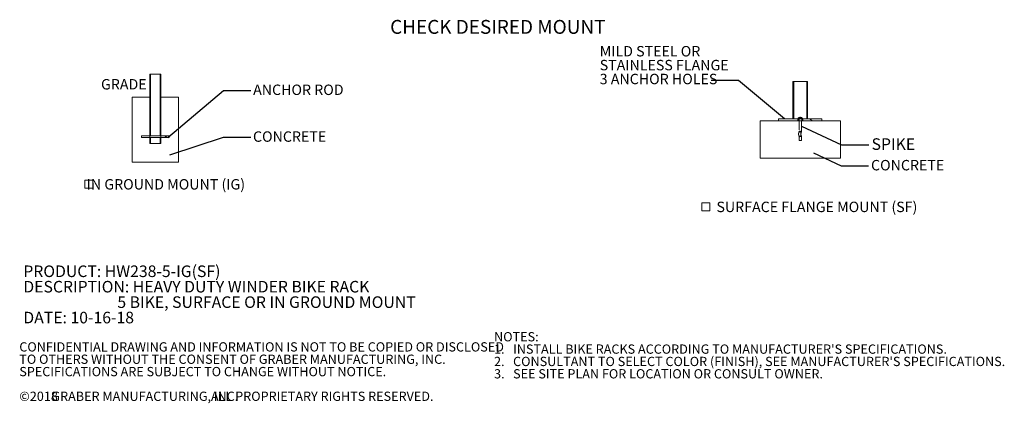
# Model space of a CAD drawing. Units: inches. Extents: x 0.2 to 9.1, y 0.2 to 10.8.
# Drawn here: x 0.2 to 9.1, y 0.2 to 3.6 of the extents above; entities that cross this region are included whole.
import ezdxf

# ---------------------------------------------------------------- set-up
doc = ezdxf.new("R2010")
doc.units = ezdxf.units.IN
doc.header["$MEASUREMENT"] = 0
doc.linetypes.add('HIDDEN', pattern=[0.075, 0.05, -0.025])
doc.layers.add('FORMAT', color=7, linetype='Continuous')
doc.styles.add('SLDTEXTSTYLE0', font='TXT', dxfattribs={"width": 0.605})
doc.dimstyles.new('SLDDIMSTYLE0', dxfattribs={"dimtxt": 0.18, "dimasz": 0.125, "dimexe": 0, "dimexo": 0.0625, "dimgap": 0, "dimtad": 0, "dimtih": 1, "dimtoh": 1, "dimdec": 0, "dimrnd": 1e-09, "dimzin": 0, "dimdsep": 46, "dimlunit": 5, "dimtxsty": 'Standard', "dimblk1": 'NONE', "dimblk2": 'NONE', "dimsah": 1, "dimcen": 0.09, "dimadec": 0, "dimazin": 0, "dimtfac": 0.125, "dimtdec": 0, "dimtofl": 0, "dimtmove": 0, "dimatfit": 3, "dimldrblk": 'NONE', "dimfxl": 0, "dimfrac": 2, "dimtolj": 1, "dimtzin": 0, "dimarcsym": 0})

# ---------------------------------------------------------------- blocks, each defined once
blk = doc.blocks.new('SW_NOTE_0')
at = {"color": 0, "linetype": 'Continuous', "lineweight": 0, "char_height": 0.104167, "attachment_point": 1, "style": 'SLDTEXTSTYLE0'}
for s, insert in [('PRODUCT: HW238-5-IG(SF)', (0, 0.1343)), ('DESCRIPTION: HEAVY DUTY WINDER BIKE RACK', (0, -0.0046)), ('5 BIKE, SURFACE OR IN GROUND MOUNT', (0.8464, -0.1435)), ('DATE: 10-16-18', (0, -0.2824))]:
    blk.add_mtext(s, dxfattribs=dict(at, insert=insert))
blk = doc.blocks.new('SW_SYMBOL_MOD_BOX')
at = {"color": 0, "linetype": 'Continuous', "lineweight": 0}
for p, q in [((7.9, 7.9), (7.9, 31.5)), ((7.9, 31.5), (31.5, 31.5)), ((31.5, 31.5), (31.5, 7.9)), ((7.9, 7.9), (31.5, 7.9))]:
    blk.add_line(p, q, dxfattribs=at)
blk = doc.blocks.new('SW_NOTE_0_1')
at = {"color": 0, "linetype": 'Continuous', "lineweight": 0, "xscale": 0.003069592555331992, "yscale": 0.003069592555331992, "zscale": 0.003069592555331992}
blk.add_blockref('SW_SYMBOL_MOD_BOX', (0, 0.0136), dxfattribs=at)
at = {"color": 0, "linetype": 'Continuous', "lineweight": 0, "insert": (0.1568, 0.1209), "char_height": 0.09375, "attachment_point": 1, "style": 'SLDTEXTSTYLE0'}
blk.add_mtext('SURFACE FLANGE MOUNT (SF)', dxfattribs=at)
blk = doc.blocks.new('SW_NOTE_0_2')
at = {"color": 0, "linetype": 'Continuous', "lineweight": 0, "attachment_point": 1, "style": 'SLDTEXTSTYLE0'}
for s, insert, char_height in [('NOTES:', (0, 0.1074), 0.08333), ("1.   INSTALL BIKE RACKS ACCORDING TO MANUFACTURER'S SPECIFICATIONS.", (0, -0.0037), 0.083333), ("2.   CONSULTANT TO SELECT COLOR (FINISH), SEE MANUFACTURER'S SPECIFICATIONS.", (0, -0.1148), 0.083333), ('3.   SEE SITE PLAN FOR LOCATION OR CONSULT OWNER.', (0, -0.2259), 0.083333)]:
    blk.add_mtext(s, dxfattribs=dict(at, insert=insert, char_height=char_height))
blk = doc.blocks.new('SW_NOTE_0_3')
at = {"color": 0, "linetype": 'Continuous', "lineweight": 0, "attachment_point": 1, "style": 'SLDTEXTSTYLE0'}
for s, insert, char_height in [('CONFIDENTIAL DRAWING AND INFORMATION IS NOT TO BE COPIED OR DISCLOSED', (0, 0.1074), 0.083333), ('TO OTHERS WITHOUT THE CONSENT OF GRABER MANUFACTURING, INC.', (0, -0.0037), 0.083333), ('SPECIFICATIONS ARE SUBJECT TO CHANGE WITHOUT NOTICE.', (0, -0.1148), 0.083333), ('©2018', (0, -0.337), 0.08333), ('GRABER MANUFACTURING, INC.', (0.2887, -0.337), 0.083333), ('ALL PROPRIETARY RIGHTS RESERVED.', (1.7248, -0.337), 0.083333)]:
    blk.add_mtext(s, dxfattribs=dict(at, insert=insert, char_height=char_height))
blk = doc.blocks.new('_None')
blk = doc.blocks.new('SW_NOTE_0_5')
at = {"color": 0, "linetype": 'Continuous', "lineweight": 0, "xscale": 0.003069592555331992, "yscale": 0.003069592555331992, "zscale": 0.003069592555331992}
blk.add_blockref('SW_SYMBOL_MOD_BOX', (0, 0.0136), dxfattribs=at)
at = {"color": 0, "linetype": 'Continuous', "lineweight": 0, "insert": (0.7545, 0.1209), "char_height": 0.09375, "attachment_point": 2, "style": 'SLDTEXTSTYLE0'}
blk.add_mtext('IN GROUND MOUNT (IG)', dxfattribs=at)
blk = doc.blocks.new('SW_NOTE_0_6')
at = {"layer": 'FORMAT', "color": 0, "char_height": 0.09375, "attachment_point": 1, "style": 'SLDTEXTSTYLE0'}
for s, insert in [('MILD STEEL OR', (-1.0019, 0.3111)), ('STAINLESS FLANGE', (-1.0019, 0.1861)), ('3 ANCHOR HOLES', (-1.0019, 0.0611))]:
    blk.add_mtext(s, dxfattribs=dict(at, insert=insert))

msp = doc.modelspace()

# ---------------------------------------------------------------- hatches: boundary and pattern name
at = {"linetype": 'Continuous', "lineweight": 18}
h = msp.add_hatch(dxfattribs=at)
h.set_pattern_fill('ANSI31', angle=3e-322, style=0)
h.paths.add_polyline_path([(1.39016351, 2.59932466), (1.39016351, 3.15271008), (1.38495518, 3.15271008), (1.38495518, 2.59932466)], flags=0)
h = msp.add_hatch(dxfattribs=at)
h.set_pattern_fill('ANSI31', angle=3e-322, style=0)
h.paths.add_polyline_path([(1.48391351, 2.59932466), (1.48391351, 3.15271008), (1.47870518, 3.15271008), (1.47870518, 2.59932466)], flags=0)
h = msp.add_hatch(dxfattribs=at)
h.set_pattern_fill('ANSI32', style=0)
h.paths.add_polyline_path([(7.18021766, 3.0855685), (7.17272645, 3.0855685), (7.17272645, 2.75223516), (7.18021766, 2.75223516)], flags=0)
h = msp.add_hatch(dxfattribs=at)
h.set_pattern_fill('ANSI32', style=0)
h.paths.add_polyline_path([(7.29644927, 2.75223516), (7.30394047, 2.75223516), (7.30394047, 3.0855685), (7.29644927, 3.0855685)], flags=0)
h = msp.add_hatch(dxfattribs=at)
h.set_pattern_fill('ANSI32', angle=90, style=0)
h.paths.add_polyline_path([(7.21685497, 2.75223516), (7.04401263, 2.75223516), (7.04401263, 2.73140183), (7.21685497, 2.73140183)], flags=0)
h = msp.add_hatch(dxfattribs=at)
h.set_pattern_fill('ANSI32', angle=90, style=0)
h.paths.add_polyline_path([(7.25981196, 2.73140183), (7.4326543, 2.73140183), (7.4326543, 2.75223516), (7.25981196, 2.75223516)], flags=0)
h = msp.add_hatch(dxfattribs=at)
h.set_pattern_fill('ANSI32', style=0)
h.paths.add_polyline_path([(1.55943434, 2.58239758), (1.55943434, 2.59802258), (1.30943434, 2.59802258), (1.30943434, 2.58239758)], flags=0)
h = msp.add_hatch(dxfattribs=at)
h.set_pattern_fill('ANSI31', angle=3e-322, style=0)
h.paths.add_polyline_path([(1.39016351, 2.58109549), (1.38495518, 2.58109549), (1.38495518, 2.52771008), (1.39016351, 2.52771008)], flags=0)
h = msp.add_hatch(dxfattribs=at)
h.set_pattern_fill('ANSI31', angle=3e-322, style=0)
h.paths.add_polyline_path([(1.47870518, 2.52771008), (1.48391351, 2.52771008), (1.48391351, 2.58109549), (1.47870518, 2.58109549)], flags=0)

# ---------------------------------------------------------------- linework, layer by layer
at = {"color": 7, "linetype": 'Continuous', "lineweight": 18}
for p, q in [((1.38495518, 3.15271008), (1.38495518, 2.59932466)), ((1.39016351, 3.15271008), (1.38495518, 3.15271008)), ((1.39016351, 3.15271008), (1.39016351, 2.59932466)), ((1.47870518, 3.15271008), (1.39016351, 3.15271008)), ((1.47870518, 2.59932466), (1.47870518, 3.15271008)), ((1.48391351, 3.15271008), (1.47870518, 3.15271008)), ((1.48391351, 2.59932466), (1.48391351, 3.15271008)), ((7.17236124, 3.0855685), (7.17236124, 2.75223516)), ((7.17272645, 3.0855685), (7.17236124, 3.0855685)), ((7.17272645, 3.0855685), (7.17272645, 2.75223516)), ((7.17272645, 3.0855685), (7.18021766, 3.0855685)), ((7.18021766, 3.0855685), (7.18021766, 2.75223516)), ((7.18021766, 3.0855685), (7.29644927, 3.0855685)), ((7.29644927, 2.75223516), (7.29644927, 3.0855685)), ((7.29644927, 3.0855685), (7.30394047, 3.0855685)), ((7.30430569, 3.0855685), (7.30394047, 3.0855685)), ((7.30394047, 2.75223516), (7.30394047, 3.0855685)), ((7.30430569, 2.75223516), (7.30430569, 3.0855685)), ((1.22610101, 2.94437674), (1.38495518, 2.94437674)), ((1.22610101, 2.94437674), (1.22610101, 2.36104341)), ((1.38495518, 2.94437674), (1.38495518, 2.52771008)), ((1.48391351, 2.52771008), (1.48391351, 2.94437674)), ((1.48391351, 2.94437674), (1.64276768, 2.94437674)), ((1.64276768, 2.36104341), (1.64276768, 2.94437674)), ((7.04388902, 2.75223516), (7.04388902, 2.73140183)), ((7.04401263, 2.75223516), (7.04388902, 2.75223516)), ((7.04401263, 2.75223516), (7.04401263, 2.73140183)), ((7.04401263, 2.75223516), (7.21685497, 2.75223516)), ((7.17272645, 2.75223516), (7.18021766, 2.75223516)), ((7.21685497, 2.75223516), (7.21685497, 2.73140183)), ((7.21685497, 2.75223516), (7.25981196, 2.75223516)), ((7.25981196, 2.73140183), (7.25981196, 2.75223516)), ((7.25981196, 2.75223516), (7.4326543, 2.75223516)), ((7.29644927, 2.75223516), (7.30394047, 2.75223516)), ((7.43277791, 2.75223516), (7.4326543, 2.75223516)), ((7.4326543, 2.73140183), (7.4326543, 2.75223516)), ((7.43277791, 2.73140183), (7.43277791, 2.75223516)), ((6.87722235, 2.73140183), (7.59944457, 2.73140183)), ((6.87722235, 2.3980685), (6.87722235, 2.73140183)), ((7.04401263, 2.73140183), (7.21685497, 2.73140183)), ((7.25981196, 2.73140183), (7.4326543, 2.73140183)), ((7.59944457, 2.73140183), (7.59944457, 2.3980685)), ((1.30943434, 2.59802258), (1.30943434, 2.58239758)), ((1.55943434, 2.59802258), (1.30943434, 2.59802258)), ((1.30943434, 2.58239758), (1.55943434, 2.58239758)), ((1.39016351, 2.59932466), (1.38495518, 2.59932466)), ((1.38495518, 2.58109549), (1.39016351, 2.58109549)), ((1.38495518, 2.58109549), (1.38495518, 2.52771008)), ((1.39016351, 2.58109549), (1.39016351, 2.52771008)), ((1.48391351, 2.59932466), (1.47870518, 2.59932466)), ((1.47870518, 2.52771008), (1.47870518, 2.58109549)), ((1.47870518, 2.58109549), (1.48391351, 2.58109549)), ((1.48391351, 2.52771008), (1.48391351, 2.58109549)), ((1.55943434, 2.59802258), (1.55943434, 2.58239758)), ((1.39016351, 2.52771008), (1.38495518, 2.52771008)), ((1.38495518, 2.52771008), (1.48391351, 2.52771008)), ((1.48391351, 2.52771008), (1.47870518, 2.52771008)), ((6.87722235, 2.3980685), (7.59944457, 2.3980685)), ((1.22610101, 2.36104341), (1.64276768, 2.36104341))]:
    msp.add_line(p, q, dxfattribs=at)
at = {"color": 7, "linetype": 'HIDDEN', "lineweight": 18}
for p, q in [((7.17980569, 3.0855685), (7.17980569, 2.75223516)), ((7.29686124, 2.75223516), (7.29686124, 3.0855685)), ((7.21576402, 2.75223516), (7.21576402, 2.73140183)), ((7.21734703, 2.75397127), (7.25931989, 2.75397127)), ((7.21734703, 2.75397127), (7.21734703, 2.75223516)), ((7.22311308, 2.75223516), (7.22311308, 2.73140183)), ((7.2279168, 2.75223516), (7.2279168, 2.63706909)), ((7.24875013, 2.63386229), (7.24875013, 2.75223516)), ((7.25355384, 2.73140183), (7.25355384, 2.75223516)), ((7.25931989, 2.75223516), (7.25931989, 2.75397127)), ((7.26090291, 2.73140183), (7.26090291, 2.75223516)), ((7.22777998, 2.59274594), (7.22783348, 2.59198801)), ((7.2279168, 2.59199545), (7.2279168, 2.55711448)), ((7.24875012, 2.55711448), (7.24875012, 2.59458828)), ((7.22931237, 2.55711448), (7.2279168, 2.55711448)), ((7.24875013, 2.55711448), (7.22931237, 2.55711448))]:
    msp.add_line(p, q, dxfattribs=at)
msp.add_arc((7.23833346, 2.73803895), 0.02634899, 37.204766593, 142.795233407, dxfattribs=at)
at = {"color": 7, "linetype": 'Continuous', "lineweight": 18}
for points, knots in [([(1.38495518, 2.59932466), (1.38497003, 2.59925854), (1.38499306, 2.59915603), (1.38512605, 2.59831949), (1.38517326, 2.59802258)], [0, 0, 0, 0, 0.6450692605, 1, 1, 1, 1]), ([(1.38517333, 2.58239758), (1.3851556, 2.58227622), (1.38504676, 2.58153142), (1.38496841, 2.58117518), (1.38495795, 2.58111218), (1.38495518, 2.58109549)], [0, 0, 0, 0, 0.1251821856, 0.7682545392, 1, 1, 1, 1]), ([(1.39016351, 2.59932466), (1.39017814, 2.59926437), (1.3902027, 2.59916321), (1.39034918, 2.59835083), (1.39040836, 2.59802258)], [0, 0, 0, 0, 0.59592803758, 1, 1, 1, 1]), ([(1.39041153, 2.58239758), (1.39033233, 2.5819729), (1.39019254, 2.58122333), (1.39017229, 2.58113415), (1.39016351, 2.58109549)], [0, 0, 0, 0, 0.56655344298, 1, 1, 1, 1]), ([(1.47845715, 2.59802258), (1.47853635, 2.59844725), (1.47867614, 2.59919682), (1.4786964, 2.599286), (1.47870518, 2.59932466)], [0, 0, 0, 0, 0.566553443, 1, 1, 1, 1]), ([(1.47870518, 2.58109549), (1.47869054, 2.58115578), (1.47866598, 2.58125695), (1.47851951, 2.58206932), (1.47846032, 2.58239758)], [0, 0, 0, 0, 0.5959280376, 1, 1, 1, 1]), ([(1.48369162, 2.59802258), (1.48376282, 2.59844926), (1.48388768, 2.59919745), (1.48390575, 2.59928643), (1.48391351, 2.59932466)], [0, 0, 0, 0, 0.5702856492, 1, 1, 1, 1]), ([(1.48391351, 2.58109549), (1.4838999, 2.58115743), (1.48387764, 2.58125873), (1.48374602, 2.5820789), (1.48369489, 2.58239758)], [0, 0, 0, 0, 0.61145298864, 1, 1, 1, 1])]:
    msp.add_open_spline(points, degree=3, knots=knots, dxfattribs=at)
at = {"color": 7, "linetype": 'HIDDEN', "lineweight": 18}
for points, knots in [([(7.22796101, 2.63680412), (7.22739838, 2.63499982), (7.22625315, 2.63132719), (7.22491725, 2.62600075), (7.22405022, 2.62116976), (7.22359382, 2.6166412), (7.22352907, 2.61146988), (7.2241916, 2.60598031), (7.22539593, 2.60077255), (7.22668613, 2.59645797), (7.22754547, 2.59360115), (7.22793465, 2.59230736)], [0, 0, 0, 0, 0.1297877162, 0.2641817051, 0.3673276435, 0.4466839825, 0.5512602107, 0.6883532513, 0.794651269, 0.907002389, 1, 1, 1, 1]), ([(7.22931237, 2.63493387), (7.22930448, 2.63493724), (7.22906538, 2.63503933), (7.22863468, 2.63524634), (7.22792016, 2.63570242), (7.22758467, 2.63628162), (7.22831859, 2.63686969), (7.23009479, 2.63725293), (7.23233445, 2.63735452), (7.23498073, 2.63728174), (7.2380351, 2.63703079), (7.24173693, 2.63648734), (7.24503537, 2.63576148), (7.24670051, 2.63521183), (7.24734664, 2.63493724), (7.24735456, 2.63493387)], [0, 0, 0, 0, 0.0014297069, 0.0433670961, 0.0876217033, 0.196396195, 0.2998151084, 0.4002504438, 0.5000704886, 0.5530185915, 0.6576832647, 0.7685004065, 0.883351039, 0.9985702873, 1, 1, 1, 1]), ([(7.22791193, 2.63706115), (7.22791362, 2.63705239), (7.22795477, 2.63683992), (7.22783531, 2.63658136), (7.22772077, 2.63633347)], [0, 0, 0, 0, 0.0412276167, 1, 1, 1, 1]), ([(7.24735456, 2.59373537), (7.24734509, 2.59373217), (7.24671738, 2.59352019), (7.24509448, 2.59309727), (7.24187945, 2.59254576), (7.23824228, 2.59214175), (7.23515054, 2.59197048), (7.23241479, 2.59196399), (7.23076734, 2.59205443), (7.22919428, 2.59220014), (7.22806058, 2.59241046), (7.22762245, 2.59284853), (7.22820521, 2.59331516), (7.22898634, 2.59362465), (7.22930294, 2.59373217), (7.22931237, 2.59373537)], [0, 0, 0, 0, 0.0017150385, 0.1136173741, 0.2256336521, 0.33526395, 0.4411361006, 0.4996116533, 0.6016877966, 0.6269224571, 0.7296365524, 0.8329937517, 0.9423641151, 0.9982849421, 1, 1, 1, 1]), ([(7.24735456, 2.63493387), (7.24734708, 2.63494006), (7.24673667, 2.63544481), (7.24514247, 2.63645335), (7.24193623, 2.63777579), (7.23829979, 2.63874884), (7.23526707, 2.63917392), (7.23265218, 2.63927124), (7.23127896, 2.63915344), (7.22978611, 2.6388605), (7.22854248, 2.63840517), (7.22775199, 2.6373758), (7.22801797, 2.6363373), (7.22867512, 2.63550711), (7.22907909, 2.63512772), (7.22930492, 2.63494006), (7.22931237, 2.63493387)], [0, 0, 0, 0, 0.0014282723, 0.1165407654, 0.231319559, 0.3421342372, 0.4468671209, 0.4998412069, 0.5964403173, 0.5997600931, 0.7002307727, 0.8036898594, 0.9124478598, 0.9566724346, 0.9985717296, 1, 1, 1, 1]), ([(7.22931237, 2.59373537), (7.2293033, 2.59372932), (7.22899868, 2.59352617), (7.22825292, 2.59293688), (7.22772864, 2.59201793), (7.22823763, 2.5911032), (7.22941825, 2.5906262), (7.23101545, 2.59032033), (7.23265265, 2.59021266), (7.23536459, 2.59031714), (7.23842672, 2.59068584), (7.24201371, 2.59147469), (7.2451658, 2.59252778), (7.24674128, 2.59332882), (7.24734544, 2.59372932), (7.24735456, 2.59373537)], [0, 0, 0, 0, 0.00171733704, 0.05770208851, 0.16711061179, 0.27039199404, 0.37301013495, 0.3982325467, 0.50024498552, 0.55861535926, 0.66441965454, 0.7741047556, 0.88623799147, 0.99828266952, 1, 1, 1, 1]), ([(7.22931237, 2.63493387), (7.2293186, 2.63493129), (7.22993245, 2.63467739), (7.23154756, 2.63416602), (7.23478276, 2.63349939), (7.23842043, 2.63301309), (7.24142041, 2.63280182), (7.24405114, 2.6327507), (7.24629043, 2.63284833), (7.24810527, 2.63318202), (7.2489126, 2.63370101), (7.24861411, 2.63431071), (7.24781928, 2.63474086), (7.24736077, 2.63493129), (7.24735456, 2.63493387)], [0, 0, 0, 0, 0.0011586362, 0.1139944814, 0.2272316774, 0.3387021238, 0.4459272731, 0.4998874908, 0.6024691072, 0.7044598429, 0.8076523696, 0.9145048959, 0.9988413626, 1, 1, 1, 1]), ([(7.24735456, 2.63493387), (7.24736041, 2.63492894), (7.24736775, 2.63492275), (7.24779693, 2.63455869), (7.24852639, 2.63374244), (7.24873927, 2.63258218), (7.247861, 2.63159527), (7.2460007, 2.63096161), (7.24374744, 2.63077716), (7.24112268, 2.63087581), (7.23815045, 2.63127993), (7.23458185, 2.63220515), (7.23196602, 2.63326071), (7.23029515, 2.63419214), (7.22961539, 2.63467932), (7.22931824, 2.63492894), (7.22931237, 2.63493387)], [0, 0, 0, 0, 0.0011579365, 0.0014533844, 0.0854403454, 0.1922152364, 0.2953453227, 0.3973024198, 0.4998831481, 0.5538406066, 0.6610646732, 0.7725095617, 0.8856771032, 0.9414171787, 0.9988420671, 1, 1, 1, 1]), ([(7.22931237, 2.59373537), (7.22931938, 2.59374007), (7.22932778, 2.5937457), (7.22974745, 2.59402528), (7.23093609, 2.59467812), (7.23346341, 2.595629), (7.23674609, 2.59645702), (7.24018049, 2.59698895), (7.24296039, 2.59714549), (7.24539124, 2.59705419), (7.24737953, 2.59670427), (7.2486661, 2.59594218), (7.24873214, 2.59491515), (7.24794184, 2.5941308), (7.24736154, 2.59374007), (7.24735456, 2.59373537)], [0, 0, 0, 0, 0.0013505304, 0.0016183001, 0.0803138381, 0.1874310514, 0.2920887719, 0.39587151, 0.5000421161, 0.559296305, 0.6666020441, 0.7766246769, 0.8877326328, 0.9986494799, 1, 1, 1, 1]), ([(7.24735456, 2.59373537), (7.24736183, 2.59373779), (7.2479657, 2.59393903), (7.2488035, 2.59434212), (7.24880107, 2.59486773), (7.24756311, 2.59525614), (7.24559723, 2.59543336), (7.24317133, 2.59547864), (7.24038005, 2.59539727), (7.23691127, 2.59512418), (7.23357761, 2.59470143), (7.23099109, 2.59421743), (7.22975367, 2.59388172), (7.22931966, 2.59373779), (7.22931237, 2.59373537)], [0, 0, 0, 0, 0.001350244, 0.1122363477, 0.2233078233, 0.3333131706, 0.4406404796, 0.4999237124, 0.604146591, 0.7079734347, 0.8126413095, 0.9197218334, 0.9986497526, 1, 1, 1, 1]), ([(7.24873228, 2.59516338), (7.2483388, 2.59662322), (7.2476884, 2.59903624), (7.24669908, 2.60221816), (7.24591294, 2.60485425), (7.24523587, 2.6074076), (7.24471971, 2.60992382), (7.24436188, 2.61285178), (7.244409, 2.61658709), (7.24498809, 2.61996908), (7.24559244, 2.62276249), (7.24610866, 2.62482072), (7.2467388, 2.62706032), (7.24760241, 2.62983458), (7.24829439, 2.63185944), (7.24870592, 2.63306363)], [0, 0, 0, 0, 0.1179939302, 0.1950372806, 0.2670872625, 0.3361997148, 0.3998817312, 0.4591590211, 0.5481973201, 0.6601441897, 0.7116976621, 0.7658542241, 0.8248486459, 0.8958370101, 1, 1, 1, 1]), ([(7.24846928, 2.63257376), (7.24862189, 2.63293644), (7.24880359, 2.63336826), (7.24872769, 2.63380319), (7.24871554, 2.63387282)], [0, 0, 0, 0, 0.839888109, 1, 1, 1, 1]), ([(7.24872567, 2.59455908), (7.24873434, 2.59460329), (7.24880094, 2.59494288), (7.24866678, 2.59528264), (7.24855009, 2.59557818)], [0, 0, 0, 0, 0.1301793392, 1, 1, 1, 1])]:
    msp.add_open_spline(points, degree=3, knots=knots, dxfattribs=at)

# ---------------------------------------------------------------- block references
at = {"color": 7, "linetype": 'Continuous', "lineweight": 0}
for name, p in [('SW_NOTE_0_5', (0.77541425, 2.08755885)), ('SW_NOTE_0_1', (6.32732198, 1.88438569)), ('SW_NOTE_0', (0.24692118, 1.2969679)), ('SW_NOTE_0_2', (4.48317776, 0.72415391)), ('SW_NOTE_0_3', (0.21079615, 0.63296178))]:
    msp.add_blockref(name, p, dxfattribs=at)
at = {"layer": 'FORMAT'}
msp.add_blockref('SW_NOTE_0_6', (6.43579855, 3.09496296), dxfattribs=at)

# ---------------------------------------------------------------- texts
at = {"color": 7, "linetype": 'Continuous', "lineweight": 0, "attachment_point": 1, "style": 'SLDTEXTSTYLE0'}
for s, insert, char_height in [('CHECK DESIRED MOUNT', (3.54784604, 3.64065965), 0.125), ('GRADE', (0.94640651, 3.10864772), 0.09375), ('ANCHOR ROD', (2.31499746, 3.05909112), 0.09375), ('CONCRETE', (2.31373633, 2.63797685), 0.09375), ('SPIKE', (7.88014274, 2.57554121), 0.104166667), ('CONCRETE', (7.87531798, 2.38071155), 0.09375)]:
    msp.add_mtext(s, dxfattribs=dict(at, insert=insert, char_height=char_height))

# ---------------------------------------------------------------- leaders
at = {"color": 7, "linetype": 'Continuous', "lineweight": 0, "has_arrowhead": 0}
for points in [[(1.5484242, 2.58239758), (2.047636, 3.00538371), (2.293699, 3.00538371)], [(7.24875013, 2.68410858), (7.6105072, 2.51717682), (7.85657019, 2.51717682)], [(1.56609135, 2.42764942), (2.047636, 2.58436126), (2.293699, 2.58436126)], [(7.35838591, 2.44594538), (7.60602824, 2.3290604), (7.85209123, 2.3290604)]]:
    msp.add_leader(points, dimstyle='SLDDIMSTYLE0', dxfattribs=at)
at = {"layer": 'FORMAT', "has_arrowhead": 0}
msp.add_leader([(7.09801085, 2.75223516), (6.68186155, 3.09496296), (6.43579855, 3.09496296)], dimstyle='SLDDIMSTYLE0', dxfattribs=at)

doc.saveas('drawing.dxf')
